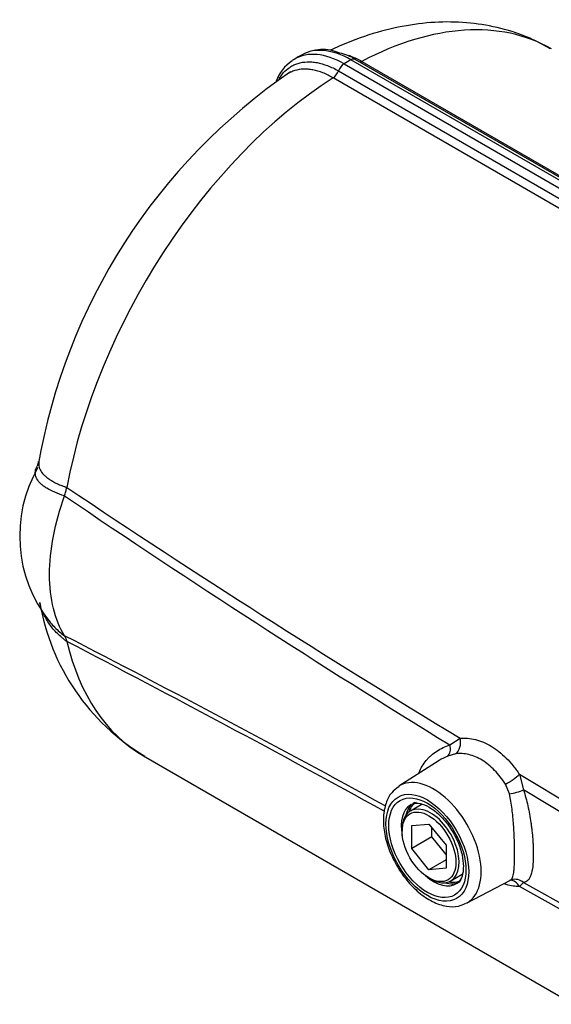
# Paper-space layout 'Sheet1' of a CAD drawing. Units: millimetres. Extents: x 0 to 4158, y 0 to 2940.
# Drawn here: x 2588 to 2657, y 2541 to 2669 of the extents above; entities that cross this region are included whole.
import ezdxf

# ---------------------------------------------------------------- set-up
doc = ezdxf.new("R2010")
doc.units = ezdxf.units.MM
doc.header["$LTSCALE"] = 7.000007
for name, color, linetype in [('tangent', 7, 'Continuous'), ('TSH-1', 7, 'Continuous'), ('visible', 7, 'Continuous')]:
    doc.layers.add(name, color=color, linetype=linetype)

# ---------------------------------------------------------------- blocks, each defined once
blk = doc.blocks.new('SE5')
at = {"layer": 'tangent', "color": 7, "linetype": 'Continuous'}
for p, q in [((2709.37, 2618.76), (2631.23, 2663.87)), ((2632.63, 2663.68), (2707.92, 2620.22)), ((2629.61, 2662.44), (2704.9, 2618.97)), ((2630.33, 2663.35), (2708.47, 2618.24)), ((2704.21, 2618.08), (2628.92, 2661.54)), ((2644.1, 2574.79), (2645.43, 2575.64)), ((2644.86, 2573.62), (2643.84, 2573.32)), ((2653.16, 2570.97), (2653.7, 2568.94)), ((2653.16, 2570.97), (2669.02, 2561.46)), ((2651.88, 2568.42), (2651.34, 2569.69)), ((2668.6, 2559.95), (2653.7, 2568.94)), ((2653.7, 2556.89), (2653.16, 2556.38)), ((2669.02, 2547.47), (2653.16, 2556.38)), ((2653.7, 2556.89), (2668.6, 2548.55))]:
    blk.add_line(p, q, dxfattribs=at)
for centre, radius, start, end in [((3328.9, 3704.74), 1319.84, 236.1774, 238.81245), ((3299.28, 3644.55), 1254.45, 235.78825, 238.51479), ((1768.46, 980.75), 1807.71, 61.3316, 62.82857), ((1685.65, 837.91), 1972.1, 61.20501, 62.56608)]:
    blk.add_arc(centre, radius, start, end, dxfattribs=at)
for centre, major_axis, ratio, start_param, end_param in [((2630.78, 2619.32), (-26.54, -45.97), 0.57735, 3.141593, 3.877606), ((2630.33, 2652.88), (6.41, -11.11), 0.57735, 2.356194, 3.149656), ((2631.23, 2653.4), (6.41, -11.11), 0.57735, 2.356194, 3.133401), ((2630.78, 2619.32), (27.13, 46.98), 0.57735, 0.773671, 0.797125), ((2631.22, 2662.92), (-0.58, -1.01), 0.57735, 3.141593, 3.915264), ((2632.67, 2664.66), (0.58, 1.01), 0.57735, 3.556692, 3.877606), ((2628.88, 2662.47), (0.58, 1.01), 0.57735, 3.976376, 5.004847), ((2630.34, 2662.41), (0.58, 1.01), 0.57735, 0.797125, 1.863254), ((2630.78, 2619.32), (-26.54, -45.97), 0.57735, 3.976376, 5.264354), ((2630.78, 2619.32), (26.54, 45.97), 0.57735, 2.589627, 3.141593), ((2644.21, 2575.19), (-0.21, 1.74), 0.73411, 3.50578, 4.89075), ((2643.04, 2574.87), (0.67, -1.62), 0.569268, 0.150428, 1.295393), ((2641.98, 2561.86), (4.39, -7.61), 0.57735, 0, 3.166288), ((2651.94, 2570.5), (1.46, 0.96), 0.237379, 4.135128, 5.527402), ((2652.64, 2569.02), (1.69, 0.46), 0.251767, 4.179279, 5.325625), ((2641.98, 2561.86), (-2.97, 5.14), 0.57735, 0, 1.040147), ((2641.98, 2561.86), (-2.97, 5.14), 0.57735, 6.257693, 6.283185), ((2641.98, 2561.86), (-2.97, 5.14), 0.57735, 2.101446, 3.174354), ((2652.64, 2555.55), (0.49, -1.68), 0.964083, 2.168114, 3.147824), ((2651.94, 2555.44), (0.15, -1.74), 0.843458, 2.068643, 3.002638), ((2641.98, 2561.86), (4.39, -7.61), 0.57735, 6.25849, 6.283185)]:
    blk.add_ellipse(centre, major_axis=major_axis, ratio=ratio, start_param=start_param, end_param=end_param, dxfattribs=at)
for major_axis in [(-3.81, 6.6), (3.55, -6.15)]:
    blk.add_ellipse((2641.18, 2561.4), major_axis=major_axis, ratio=0.57735, dxfattribs=at)
for points, knots in [([(2621.91, 2661.45), (2621.96, 2661.53), (2622.01, 2661.61), (2622.17, 2661.85), (2622.29, 2662.02), (2622.69, 2662.47), (2622.98, 2662.72), (2623.46, 2663.03), (2623.63, 2663.13), (2623.98, 2663.29), (2624.16, 2663.36), (2624.72, 2663.53), (2625.12, 2663.6), (2625.73, 2663.62), (2625.94, 2663.62), (2626.38, 2663.59), (2626.6, 2663.56), (2627.27, 2663.43), (2627.73, 2663.3), (2628.43, 2663.03), (2628.66, 2662.93), (2629.14, 2662.7), (2629.37, 2662.58), (2629.61, 2662.44)], [0.1599782, 0.1599782, 0.1599782, 0.1599782, 0.1875, 0.1875, 0.25, 0.25, 0.375, 0.375, 0.4375, 0.4375, 0.5, 0.5, 0.625, 0.625, 0.6875, 0.6875, 0.75, 0.75, 0.875, 0.875, 0.9375, 0.9375, 1, 1, 1, 1]), ([(2630.82, 2664.5), (2630.97, 2664.45), (2631.13, 2664.39), (2631.73, 2664.16), (2632.18, 2663.94), (2632.63, 2663.68)], [0.8302329, 0.8302329, 0.8302329, 0.8302329, 0.875, 0.875, 1, 1, 1, 1]), ([(2628.92, 2661.54), (2628.47, 2661.8), (2628.03, 2662.02), (2627.15, 2662.36), (2626.71, 2662.48), (2626.07, 2662.6), (2625.86, 2662.63), (2625.45, 2662.66), (2625.25, 2662.67), (2624.66, 2662.65), (2624.28, 2662.58), (2623.74, 2662.42), (2623.57, 2662.35), (2623.24, 2662.2), (2623.09, 2662.12), (2622.94, 2662.02)], [0, 0, 0, 0, 0.125, 0.125, 0.25, 0.25, 0.3125, 0.3125, 0.375, 0.375, 0.5, 0.5, 0.5625, 0.5625, 0.622555, 0.622555, 0.622555, 0.622555]), ([(2590.61, 2611.64), (2590.61, 2611.63), (2590.6, 2611.63), (2590.59, 2611.51), (2590.58, 2611.39), (2590.59, 2611.15), (2590.61, 2611.03), (2590.67, 2610.8), (2590.72, 2610.69), (2590.88, 2610.34), (2591.04, 2610.12), (2591.35, 2609.81), (2591.47, 2609.7), (2591.72, 2609.5), (2591.86, 2609.4), (2592.3, 2609.11), (2592.64, 2608.92), (2593.2, 2608.66), (2593.4, 2608.58), (2593.71, 2608.46), (2593.82, 2608.42), (2593.98, 2608.36), (2594.03, 2608.34), (2594.15, 2608.3), (2594.2, 2608.28), (2594.26, 2608.26)], [0.3102729, 0.3102729, 0.3102729, 0.3102729, 0.3125, 0.3125, 0.375, 0.375, 0.4375, 0.4375, 0.5, 0.5, 0.625, 0.625, 0.6875, 0.6875, 0.75, 0.75, 0.875, 0.875, 0.9375, 0.9375, 0.96875, 0.96875, 0.984375, 0.984375, 1, 1, 1, 1]), ([(2594.26, 2588.21), (2594.2, 2588.26), (2594.15, 2588.3), (2594.03, 2588.38), (2593.87, 2588.51), (2593.71, 2588.64), (2593.4, 2588.9), (2593.2, 2589.08), (2592.64, 2589.64), (2592.3, 2590.04), (2591.7, 2590.88), (2591.45, 2591.31), (2591.04, 2592.18), (2590.88, 2592.63), (2590.75, 2593.16), (2590.74, 2593.23), (2590.72, 2593.3)], [0, 0, 0, 0, 0.015625, 0.015625, 0.03125, 0.0625, 0.0625, 0.125, 0.125, 0.25, 0.25, 0.375, 0.375, 0.5, 0.5, 0.51872, 0.51872, 0.51872, 0.51872]), ([(2591.77, 2591.13), (2591.88, 2590.97), (2592, 2590.82), (2592.31, 2590.46), (2592.49, 2590.26), (2593.07, 2589.67), (2593.49, 2589.31), (2593.96, 2588.96)], [0.7667534, 0.7667534, 0.7667534, 0.7667534, 0.8125, 0.8125, 0.875, 0.875, 0.9999276, 0.9999276, 0.9999276, 0.9999276]), ([(2645.43, 2575.64), (2646.08, 2575.71), (2646.76, 2575.65), (2647.79, 2575.39), (2648.14, 2575.27), (2648.83, 2574.97), (2649.17, 2574.8), (2649.84, 2574.39), (2650.17, 2574.16), (2650.83, 2573.64), (2651.14, 2573.36), (2651.76, 2572.75), (2652.05, 2572.42), (2652.62, 2571.73), (2652.9, 2571.35), (2653.16, 2570.97)], [0, 0, 0, 0, 0.25, 0.25, 0.375, 0.375, 0.5, 0.5, 0.625, 0.625, 0.75, 0.75, 0.875, 0.875, 1, 1, 1, 1]), ([(2640.07, 2571.07), (2640.08, 2571.11), (2640.09, 2571.15), (2640.33, 2571.77), (2640.64, 2572.28), (2641.13, 2572.87), (2641.23, 2572.98), (2641.45, 2573.2), (2641.56, 2573.31), (2641.91, 2573.61), (2642.16, 2573.8), (2642.94, 2574.31), (2643.5, 2574.59), (2644.1, 2574.79)], [0.6164439, 0.6164439, 0.6164439, 0.6164439, 0.625, 0.625, 0.75, 0.75, 0.78125, 0.78125, 0.8125, 0.8125, 0.875, 0.875, 1, 1, 1, 1]), ([(2651.34, 2569.69), (2651.12, 2570.02), (2650.9, 2570.34), (2650.43, 2570.93), (2650.19, 2571.21), (2649.68, 2571.73), (2649.42, 2571.98), (2648.87, 2572.42), (2648.59, 2572.61), (2648.03, 2572.96), (2647.74, 2573.1), (2647.16, 2573.35), (2646.87, 2573.44), (2645.99, 2573.65), (2645.42, 2573.69), (2644.86, 2573.62)], [0, 0, 0, 0, 0.125, 0.125, 0.25, 0.25, 0.375, 0.375, 0.5, 0.5, 0.625, 0.625, 0.75, 0.75, 1, 1, 1, 1]), ([(2653.7, 2568.94), (2653.81, 2568.6), (2653.91, 2568.25), (2654.1, 2567.55), (2654.19, 2567.2), (2654.42, 2566.13), (2654.55, 2565.4), (2654.68, 2564.49), (2654.71, 2564.31), (2654.75, 2563.94), (2654.77, 2563.77), (2654.83, 2563.23), (2654.87, 2562.88), (2654.9, 2562.36), (2654.92, 2562.19), (2654.94, 2561.85), (2654.94, 2561.68), (2654.96, 2561.19), (2654.97, 2560.87), (2654.97, 2560.28), (2654.96, 2559.99), (2654.94, 2559.45), (2654.92, 2559.2), (2654.84, 2558.51), (2654.76, 2558.14), (2654.6, 2557.69), (2654.54, 2557.55), (2654.41, 2557.33), (2654.34, 2557.23), (2654.11, 2557), (2653.92, 2556.92), (2653.7, 2556.89)], [0, 0, 0, 0, 0.0625, 0.0625, 0.125, 0.125, 0.25, 0.25, 0.28125, 0.28125, 0.3125, 0.3125, 0.375, 0.375, 0.40625, 0.40625, 0.4375, 0.4375, 0.5, 0.5, 0.5625, 0.5625, 0.625, 0.625, 0.75, 0.75, 0.8125, 0.8125, 0.875, 0.875, 1, 1, 1, 1]), ([(2651.98, 2557.17), (2652.07, 2557.21), (2652.14, 2557.29), (2652.25, 2557.47), (2652.29, 2557.57), (2652.35, 2557.78), (2652.38, 2557.91), (2652.43, 2558.19), (2652.45, 2558.35), (2652.48, 2558.71), (2652.5, 2558.9), (2652.52, 2559.34), (2652.53, 2559.57), (2652.54, 2560.07), (2652.54, 2560.33), (2652.54, 2560.88), (2652.54, 2561.17), (2652.53, 2561.62), (2652.53, 2561.78), (2652.52, 2562.09), (2652.51, 2562.25), (2652.5, 2562.73), (2652.48, 2563.06), (2652.45, 2563.72), (2652.43, 2564.06), (2652.36, 2565.08), (2652.29, 2565.76), (2652.17, 2566.77), (2652.12, 2567.11), (2652.01, 2567.77), (2651.95, 2568.09), (2651.88, 2568.42)], [0.0330995, 0.0330995, 0.0330995, 0.0330995, 0.125, 0.125, 0.1875, 0.1875, 0.25, 0.25, 0.3125, 0.3125, 0.375, 0.375, 0.4375, 0.4375, 0.5, 0.5, 0.5625, 0.5625, 0.59375, 0.59375, 0.625, 0.625, 0.6875, 0.6875, 0.75, 0.75, 0.875, 0.875, 0.9375, 0.9375, 1, 1, 1, 1]), ([(2653.16, 2556.38), (2652.64, 2556.35), (2652.07, 2556.43), (2651.36, 2556.64), (2651.26, 2556.67), (2651.16, 2556.7)], [0, 0, 0, 0, 0.25, 0.25, 0.2895306, 0.2895306, 0.2895306, 0.2895306])]:
    blk.add_open_spline(points, degree=3, knots=knots, dxfattribs=at)
blk.add_open_spline([(2643.84, 2573.32), (2643.45, 2573.16), (2643.07, 2572.96), (2642.72, 2572.74)], degree=3, dxfattribs=at)
at = {"layer": 'visible', "color": 7, "linetype": 'Continuous'}
for p, q in [((2709.01, 2619.35), (2631.8, 2663.93)), ((2594.26, 2608.26), (2594.24, 2608.26)), ((2594.24, 2588.23), (2594.26, 2588.21)), ((2604.23, 2573.35), (2660.2, 2541.04)), ((2642.73, 2572.74), (2637.48, 2569.4)), ((2640.51, 2567.07), (2638.97, 2566.18)), ((2637.88, 2563.78), (2637.88, 2563.54)), ((2639.16, 2564.29), (2641.39, 2564.49)), ((2639.16, 2561.32), (2639.16, 2564.29)), ((2641.39, 2564.49), (2643.62, 2561.72)), ((2641.78, 2562.83), (2641.78, 2564)), ((2641.78, 2562.83), (2639.16, 2561.32)), ((2643.62, 2560.54), (2641.78, 2562.83)), ((2641.39, 2558.54), (2639.16, 2561.32)), ((2643.62, 2561.72), (2643.62, 2558.74)), ((2643.62, 2559.83), (2641.39, 2558.54)), ((2643.62, 2558.74), (2641.39, 2558.54)), ((2641.39, 2557.47), (2641.6, 2557.35)), ((2644.22, 2557.09), (2645.71, 2557.95)), ((2646.27, 2554.18), (2651.99, 2557.17))]:
    blk.add_line(p, q, dxfattribs=at)
for centre, radius, start, end in [((2627.57, 2659.59), 5.62, 66.6059, 119.4218), ((2626.33, 2659.45), 5.08, 122.6913, 161.2866), ((2627.34, 2659.39), 5.7, 115.6714, 127.4198), ((2628.49, 2658.77), 6.13, 57.3153, 77.6524), ((2667.24, 2598.01), 77.83, 124.3034, 170.2864), ((2589.61, 2611.64), 0.969, 325.6059, 0.2564), ((2606.01, 2601.94), 17.9, 150.1733, 218.2367), ((2619.1, 2598.03), 28.75, 189.44, 239.2161)]:
    blk.add_arc(centre, radius, start, end, dxfattribs=at)
for centre, major_axis, ratio, start_param, end_param in [((2630.33, 2652.88), (6.41, -11.11), 0.57735, 3.149656, 3.190409), ((2641.6, 2561.64), (2.63, -4.55), 0.57735, 0, 3.926991), ((2642.44, 2562.12), (2.96, -5.12), 0.57735, 3.116897, 3.683695), ((2642.64, 2562.24), (2.92, -5.05), 0.57735, 3.141593, 3.602272), ((2641.6, 2561.64), (2.63, -4.55), 0.57735, 5.497787, 6.283185), ((2642.44, 2562.12), (2.96, -5.12), 0.57735, 5.741083, 6.283185), ((2642.64, 2562.24), (2.92, -5.05), 0.57735, 5.822506, 6.283185), ((2642.44, 2562.12), (2.96, -5.12), 0.57735, 0, 0.024695), ((2652.64, 2555.55), (0.49, -1.68), 0.964083, 3.147824, 3.31446)]:
    blk.add_ellipse(centre, major_axis=major_axis, ratio=ratio, start_param=start_param, end_param=end_param, dxfattribs=at)
blk.add_ellipse((2641.39, 2561.52), major_axis=(-2.48, 4.29), ratio=0.57735, dxfattribs=at)
for points, knots in [([(2657.17, 2665.31), (2656.22, 2665.84), (2654.33, 2666.89), (2650.75, 2668.05), (2646.78, 2668.75), (2642.65, 2668.87), (2638.4, 2668.4), (2634.08, 2667.37), (2630.71, 2666.12), (2628.96, 2665.32), (2628.59, 2665.14)], [0, 0, 0, 0, 0.0949991, 0.2232027, 0.3516329, 0.4819776, 0.6156575, 0.7535902, 0.8959175, 0.9337755, 0.9337755, 0.9337755, 0.9337755]), ([(2593.96, 2607.17), (2593.49, 2607.31), (2593.07, 2607.47), (2592.3, 2607.8), (2591.95, 2607.97), (2591.49, 2608.25), (2591.35, 2608.35), (2591.09, 2608.54), (2590.97, 2608.64), (2590.65, 2608.94), (2590.48, 2609.15), (2590.3, 2609.48), (2590.25, 2609.59), (2590.18, 2609.81), (2590.16, 2609.92), (2590.14, 2610.14), (2590.14, 2610.25), (2590.17, 2610.48), (2590.2, 2610.59), (2590.28, 2610.81), (2590.33, 2610.92), (2590.39, 2611.03)], [0.0000382, 0.0000382, 0.0000382, 0.0000382, 0.125, 0.125, 0.25, 0.25, 0.3125, 0.3125, 0.375, 0.375, 0.5, 0.5, 0.5625, 0.5625, 0.625, 0.625, 0.6875, 0.6875, 0.75, 0.75, 0.8109917, 0.8109917, 0.8109917, 0.8109917]), ([(2593.96, 2607.17), (2594.02, 2607.36), (2594.07, 2607.54), (2594.14, 2607.82), (2594.16, 2607.91), (2594.18, 2608.05), (2594.19, 2608.09), (2594.21, 2608.16), (2594.21, 2608.18), (2594.22, 2608.21), (2594.22, 2608.23), (2594.23, 2608.25), (2594.24, 2608.26), (2594.24, 2608.26)], [0, 0, 0, 0, 0.5, 0.5, 0.75, 0.75, 0.875, 0.875, 0.9375, 0.9375, 0.96875, 0.96875, 1, 1, 1, 1]), ([(2593.96, 2588.96), (2592.68, 2591.02), (2592, 2593.78), (2592, 2600.09), (2592.68, 2603.64), (2593.96, 2607.17)], [0, 0, 0, 0, 0.500057, 0.500057, 1, 1, 1, 1]), ([(2591.56, 2591.42), (2591.58, 2591.38), (2591.61, 2591.34), (2591.68, 2591.25), (2591.72, 2591.19), (2591.77, 2591.13)], [0.73839679, 0.73839679, 0.73839679, 0.73839679, 0.75, 0.75, 0.76675339, 0.76675339, 0.76675339, 0.76675339]), ([(2593.96, 2588.96), (2594.02, 2588.86), (2594.07, 2588.75), (2594.14, 2588.57), (2594.16, 2588.5), (2594.18, 2588.41), (2594.19, 2588.37), (2594.21, 2588.32), (2594.21, 2588.31), (2594.22, 2588.28), (2594.22, 2588.27), (2594.23, 2588.25), (2594.24, 2588.24), (2594.24, 2588.23)], [0, 0, 0, 0, 0.5, 0.5, 0.75, 0.75, 0.875, 0.875, 0.9375, 0.9375, 0.96875, 0.96875, 1, 1, 1, 1]), ([(2637.49, 2569.35), (2637.12, 2569.09), (2636.42, 2568.59), (2635.72, 2567.2), (2635.39, 2565.46), (2635.51, 2563.43), (2636.1, 2561.25), (2637.11, 2559.1), (2638.46, 2557.14), (2640.06, 2555.51), (2641.84, 2554.32), (2643.58, 2553.73), (2645.12, 2553.7), (2645.84, 2554.04), (2646.17, 2554.2)], [0, 0, 0, 0, 0.065479, 0.146245, 0.230358, 0.319157, 0.409573, 0.499781, 0.589979, 0.680625, 0.77227, 0.865359, 0.945742, 1, 1, 1, 1]), ([(2639.12, 2567), (2639.26, 2567.09), (2639.57, 2567.24), (2640.48, 2567.15), (2641.72, 2566.56), (2643.05, 2565.44), (2644.25, 2563.94), (2645.18, 2562.22), (2645.77, 2560.44), (2645.84, 2559.49), (2645.87, 2558.97)], [0, 0, 0, 0, 0.095054, 0.218979, 0.3524, 0.483085, 0.614492, 0.746932, 0.879179, 1, 1, 1, 1]), ([(2645.87, 2558.97), (2645.86, 2558.71), (2645.83, 2558.07), (2645.52, 2557.18), (2645.22, 2556.92), (2645.04, 2556.77)], [0, 0, 0, 0, 0.20921, 0.609478, 1, 1, 1, 1])]:
    blk.add_open_spline(points, degree=3, knots=knots, dxfattribs=at)

psp = doc.layouts.new('Sheet1')

# ---------------------------------------------------------------- block references
at = {"layer": 'TSH-1'}
psp.add_blockref('SE5', (0, 0), dxfattribs=at)

doc.saveas('drawing.dxf')
